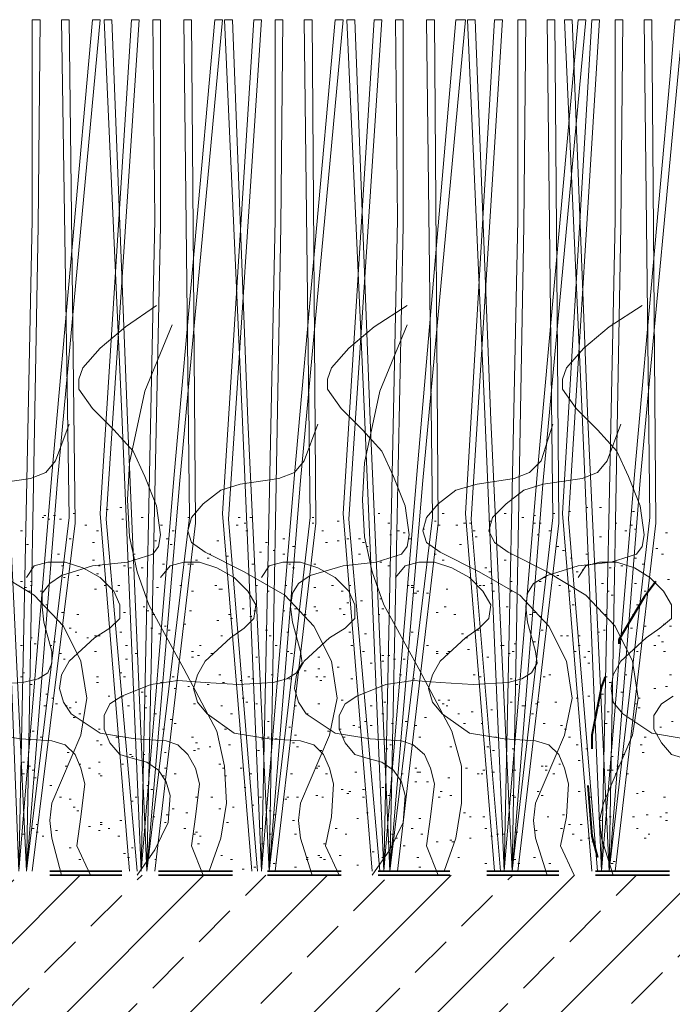
# Model space of a CAD drawing. Units: inches. Extents: x -486.8 to -467.2, y 773.4 to 784.9.
# Drawn here: x -471.4 to -470.9, y 779.7 to 780.5 of the extents above; entities that cross this region are included whole.
import ezdxf

# ---------------------------------------------------------------- set-up
doc = ezdxf.new("R2010")
doc.units = ezdxf.units.IN
doc.header["$LTSCALE"] = 0.5
doc.header["$MEASUREMENT"] = 0
doc.layers.add('ID-0detail', color=226, linetype='CONTINUOUS', lineweight=5)

msp = doc.modelspace()

# ---------------------------------------------------------------- hatches: boundary and pattern name
at = {"layer": 'ID-0detail', "lineweight": 18}
h = msp.add_hatch(dxfattribs=at)
h.set_pattern_fill('ANSI33', color=256, scale=0.3)
h.paths.add_polyline_path([(-472.36523, 779.78832), (-472.36523, 779.58152), (-470.49727, 779.58152), (-470.49727, 779.78832)])
h.paths.add_polyline_path([(-472.89822, 779.78832), (-472.89822, 779.58152), (-472.42691, 779.58152), (-472.42691, 779.78832)])
h.paths.add_polyline_path([(-472.89822, 779.58152), (-472.89822, 779.78832)], flags=17)

# ---------------------------------------------------------------- linework, layer by layer
for points in [[(-471.41263, 779.79166), (-471.43099, 780.17846), (-471.44266, 780.52194), (-471.44933, 780.52194), (-471.43431, 780.18348), (-471.41932, 779.79166), (-471.39097, 780.13179), (-471.35594, 780.52194), (-471.34929, 780.52194), (-471.38597, 780.12679)], [(-471.30926, 779.79166), (-471.32595, 780.17846), (-471.33928, 780.52194), (-471.34595, 780.52194), (-471.33093, 780.18348), (-471.31426, 779.79166), (-471.28593, 780.13179), (-471.2509, 780.52194), (-471.24425, 780.52194), (-471.28093, 780.12679)], [(-471.20422, 779.79166), (-471.22257, 780.17846), (-471.23591, 780.52194), (-471.24258, 780.52194), (-471.22756, 780.18348), (-471.2109, 779.79166), (-471.18256, 780.13179), (-471.14753, 780.52194), (-471.14087, 780.52194), (-471.17755, 780.12679)], [(-471.10084, 779.79166), (-471.11753, 780.17846), (-471.13087, 780.52194), (-471.13754, 780.52194), (-471.12252, 780.18348), (-471.10585, 779.79166), (-471.07751, 780.13179), (-471.04417, 780.52194), (-471.03583, 780.52194), (-471.07251, 780.12679)], [(-470.99582, 779.79166), (-471.01416, 780.17846), (-471.0275, 780.52194), (-471.03416, 780.52194), (-471.01914, 780.18348), (-471.00249, 779.79166), (-470.97414, 780.13179), (-470.93911, 780.52194), (-470.93246, 780.52194), (-470.96914, 780.12679)], [(-470.91245, 779.79166), (-470.93079, 780.17846), (-470.94413, 780.52194), (-470.9508, 780.52194), (-470.93578, 780.18348), (-470.91912, 779.79166), (-470.89077, 780.13179), (-470.85575, 780.52194), (-470.84909, 780.52194), (-470.88577, 780.12679)], [(-471.07917, 779.95672), (-471.08084, 779.95672)], [(-471.04082, 779.92671), (-471.04249, 779.92671)]]:
    msp.add_lwpolyline(points, close=True, dxfattribs=at)
for points in [[(-471.41932, 779.79166), (-471.40764, 780.35021), (-471.40764, 780.52194), (-471.40098, 780.52194), (-471.40264, 780.34519), (-471.41263, 779.79166), (-471.37595, 780.09509), (-471.38263, 780.52194), (-471.37595, 780.52194), (-471.37095, 780.09011), (-471.40764, 779.79166)], [(-471.32428, 779.79166), (-471.34929, 780.09843), (-471.32261, 780.52194), (-471.31594, 780.52194), (-471.34429, 780.09344), (-471.31761, 779.79166)], [(-471.31426, 779.79166), (-471.3026, 780.35021), (-471.30427, 780.52194), (-471.2976, 780.52194), (-471.2976, 780.34519), (-471.30926, 779.79166), (-471.27258, 780.09509), (-471.27759, 780.52194), (-471.27091, 780.52194), (-471.26758, 780.09011), (-471.3026, 779.79166)], [(-471.21924, 779.79166), (-471.24425, 780.09843), (-471.21757, 780.52194), (-471.2109, 780.52194), (-471.23925, 780.09344), (-471.21424, 779.79166)], [(-471.2109, 779.79166), (-471.19923, 780.35021), (-471.19923, 780.52194), (-471.19256, 780.52194), (-471.19423, 780.34519), (-471.20422, 779.79166), (-471.16922, 780.09509), (-471.17422, 780.52194), (-471.16754, 780.52194), (-471.1642, 780.09011), (-471.19923, 779.79166)], [(-471.11586, 779.79166), (-471.14087, 780.09843), (-471.1142, 780.52194), (-471.10753, 780.52194), (-471.13587, 780.09344), (-471.10919, 779.79166)], [(-471.10585, 779.79166), (-471.09419, 780.35021), (-471.09586, 780.52194), (-471.08919, 780.52194), (-471.08919, 780.34519), (-471.10084, 779.79166), (-471.06416, 780.09509), (-471.06918, 780.52194), (-471.0625, 780.52194), (-471.05916, 780.09011), (-471.09419, 779.79166)], [(-471.01082, 779.79166), (-471.03583, 780.09843), (-471.01082, 780.52194), (-471.00415, 780.52194), (-471.03083, 780.09344), (-471.00582, 779.79166)], [(-471.00249, 779.79166), (-470.99081, 780.35021), (-470.99081, 780.52194), (-470.98414, 780.52194), (-470.98581, 780.34519), (-470.99582, 779.79166), (-470.9608, 780.09509), (-470.9658, 780.52194), (-470.95912, 780.52194), (-470.95579, 780.09011), (-470.99081, 779.79166)], [(-470.92746, 779.79166), (-470.95247, 780.09843), (-470.92746, 780.52194), (-470.92079, 780.52194), (-470.94746, 780.09344), (-470.92245, 779.79166)], [(-470.91912, 779.79166), (-470.90745, 780.35021), (-470.90745, 780.52194), (-470.90078, 780.52194), (-470.90245, 780.34519), (-470.91245, 779.79166), (-470.87744, 780.09509), (-470.88244, 780.52194), (-470.87575, 780.52194), (-470.87242, 780.09011), (-470.90745, 779.79166)], [(-471.44433, 779.9517), (-471.41597, 779.95337), (-471.40264, 779.95672), (-471.39429, 779.96172), (-471.39097, 779.97005), (-471.39097, 779.98006), (-471.39763, 780.00507), (-471.39931, 780.01841), (-471.39931, 780.03008), (-471.39263, 780.03842), (-471.38263, 780.04509), (-471.35594, 780.05341), (-471.32595, 780.05675), (-471.30427, 780.06343), (-471.29927, 780.0701), (-471.2976, 780.0801), (-471.30094, 780.10511), (-471.31093, 780.13012), (-471.32094, 780.1518), (-471.33762, 780.17014), (-471.35594, 780.18848), (-471.36763, 780.20515), (-471.36763, 780.21349), (-471.36429, 780.22348), (-471.34929, 780.24015), (-471.32761, 780.25851), (-471.30094, 780.27685)], [(-471.31761, 779.78832), (-471.3026, 779.81), (-471.29092, 779.83334), (-471.28925, 779.85668), (-471.29259, 779.86834), (-471.29927, 779.87836), (-471.30926, 779.88503), (-471.32094, 779.88835), (-471.3326, 779.8917), (-471.34095, 779.9017), (-471.34595, 779.91337), (-471.34595, 779.92504), (-471.34095, 779.93505), (-471.33093, 779.94171), (-471.30594, 779.9517), (-471.2826, 779.95505), (-471.25925, 779.95337), (-471.23089, 779.9517), (-471.2009, 779.95337), (-471.18921, 779.95672), (-471.18089, 779.96172), (-471.17589, 779.97005), (-471.17755, 779.98006), (-471.18421, 780.00507), (-471.18588, 780.01841), (-471.18421, 780.03008), (-471.17922, 780.03842), (-471.16922, 780.04509), (-471.14087, 780.05341), (-471.11253, 780.05675), (-471.09085, 780.06343), (-471.08585, 780.0701), (-471.08417, 780.0801), (-471.08752, 780.10511), (-471.09752, 780.13012), (-471.10753, 780.1518), (-471.12419, 780.17014), (-471.14253, 780.18848), (-471.15421, 780.20515), (-471.15421, 780.21349), (-471.15088, 780.22348), (-471.13587, 780.24015), (-471.1142, 780.25851), (-471.08585, 780.27685)], [(-471.11586, 779.78832), (-471.10084, 779.81), (-471.08919, 779.83334), (-471.08752, 779.85668), (-471.09085, 779.86834), (-471.09752, 779.87836), (-471.10753, 779.88503), (-471.1192, 779.88835), (-471.13087, 779.8917), (-471.13921, 779.9017), (-471.14419, 779.91337), (-471.14419, 779.92504), (-471.13921, 779.93505), (-471.1292, 779.94171), (-471.10418, 779.9517), (-471.08084, 779.95505), (-471.05751, 779.95337), (-471.02916, 779.9517), (-470.99914, 779.95337), (-470.98748, 779.95672), (-470.97913, 779.96172), (-470.97414, 779.97005), (-470.97579, 779.98006), (-470.98248, 780.00507), (-470.98414, 780.01841), (-470.98248, 780.03008), (-470.97746, 780.03842), (-470.9658, 780.04509), (-470.93911, 780.05341), (-470.91078, 780.05675), (-470.88911, 780.06343), (-470.88411, 780.0701), (-470.88244, 780.0801), (-470.88577, 780.10511), (-470.89576, 780.13012), (-470.90578, 780.1518), (-470.92245, 780.17014), (-470.94079, 780.18848), (-470.95247, 780.20515), (-470.95247, 780.21349), (-470.94913, 780.22348), (-470.93411, 780.24015), (-470.91245, 780.25851), (-470.88411, 780.27685)], [(-471.25592, 779.79166), (-471.2459, 779.82), (-471.24091, 779.85001), (-471.24258, 779.88169), (-471.24924, 779.91169), (-471.27759, 779.96506), (-471.30761, 780.02008), (-471.31761, 780.04842), (-471.32428, 780.07842), (-471.32595, 780.11011), (-471.32428, 780.14179), (-471.31093, 780.20347), (-471.28758, 780.26017)], [(-471.05417, 779.79166), (-471.04417, 779.82), (-471.03915, 779.85001), (-471.03915, 779.88169), (-471.0475, 779.91169), (-471.07585, 779.96506), (-471.10585, 780.02008), (-471.11586, 780.04842), (-471.12252, 780.07842), (-471.12419, 780.11011), (-471.12252, 780.14179), (-471.10919, 780.20347), (-471.08585, 780.26017)], [(-471.38263, 779.78832), (-471.39097, 779.82), (-471.39263, 779.83501), (-471.39097, 779.85001), (-471.36596, 779.90835), (-471.36096, 779.94005), (-471.36596, 779.97171), (-471.38097, 780.00174), (-471.40598, 780.02842), (-471.43931, 780.04842), (-471.47267, 780.0651), (-471.48434, 780.07342), (-471.48934, 780.08344), (-471.48434, 780.09509), (-471.47434, 780.10678), (-471.45932, 780.11844), (-471.44266, 780.12345), (-471.40931, 780.12845), (-471.39596, 780.13346), (-471.38764, 780.14346), (-471.37595, 780.17514)], [(-471.16754, 779.78832), (-471.17755, 779.82), (-471.17922, 779.83501), (-471.17755, 779.85001), (-471.15254, 779.90835), (-471.14586, 779.94005), (-471.15088, 779.97171), (-471.16587, 780.00174), (-471.19089, 780.02842), (-471.22589, 780.04842), (-471.25925, 780.0651), (-471.27091, 780.07342), (-471.27426, 780.08344), (-471.27091, 780.09509), (-471.26092, 780.10678), (-471.2459, 780.11844), (-471.22923, 780.12345), (-471.19589, 780.12845), (-471.18256, 780.13346), (-471.17422, 780.14346), (-471.16253, 780.17514)], [(-470.9658, 779.78832), (-470.97579, 779.82), (-470.97746, 779.83501), (-470.97579, 779.85001), (-470.9508, 779.90835), (-470.94413, 779.94005), (-470.94913, 779.97171), (-470.96414, 780.00174), (-470.98915, 780.02842), (-471.02416, 780.04842), (-471.05751, 780.0651), (-471.06918, 780.07342), (-471.07251, 780.08344), (-471.06918, 780.09509), (-471.05916, 780.10678), (-471.04417, 780.11844), (-471.02583, 780.12345), (-470.99415, 780.12845), (-470.9808, 780.13346), (-470.97081, 780.14346), (-470.9608, 780.17514)], [(-470.90912, 779.78832), (-470.91912, 779.82), (-470.92079, 779.83501), (-470.91744, 779.85001), (-470.89243, 779.90835), (-470.88744, 779.94005), (-470.89243, 779.97171), (-470.90745, 780.00174), (-470.93246, 780.02842), (-470.9658, 780.04842), (-470.99914, 780.0651), (-471.01082, 780.07342), (-471.01582, 780.08344), (-471.01249, 780.09509), (-471.0008, 780.10678), (-470.98581, 780.11844), (-470.96914, 780.12345), (-470.93578, 780.12845), (-470.92245, 780.13346), (-470.9141, 780.14346), (-470.90245, 780.17514)], [(-471.37262, 780.09843), (-471.37095, 780.09843)], [(-471.34429, 780.10178), (-471.34262, 780.10178)], [(-471.3326, 780.10345), (-471.33093, 780.10345)], [(-471.11086, 780.09843), (-471.10919, 780.09843)], [(-471.05584, 780.09843), (-471.05417, 780.09843)], [(-471.00249, 780.09843), (-471.0008, 780.09843)], [(-470.9608, 780.09843), (-470.95912, 780.09843)], [(-470.94746, 780.10011), (-470.9458, 780.10011)], [(-470.93246, 780.10345), (-470.93079, 780.10345)], [(-470.92079, 780.10345), (-470.91912, 780.10345)], [(-470.89243, 780.10011), (-470.89077, 780.10011)], [(-471.39931, 780.09509), (-471.39763, 780.09509)], [(-471.39763, 780.09676), (-471.39596, 780.09676)], [(-471.39429, 780.09344), (-471.39263, 780.09344)], [(-471.3893, 780.09676), (-471.38764, 780.09676)], [(-471.3843, 780.09344), (-471.38263, 780.09344)], [(-471.33093, 780.09344), (-471.32927, 780.09344)], [(-471.31426, 780.09509), (-471.31259, 780.09509)], [(-471.27426, 780.09509), (-471.27258, 780.09509)], [(-471.23089, 780.09509), (-471.22923, 780.09509)], [(-471.22589, 780.09011), (-471.22424, 780.09011)], [(-471.2209, 780.09509), (-471.21924, 780.09509)], [(-471.16754, 780.09509), (-471.16587, 780.09509)], [(-471.16754, 780.09011), (-471.16587, 780.09011)], [(-471.14586, 780.09177), (-471.14419, 780.09177)], [(-471.10251, 780.09011), (-471.10084, 780.09011)], [(-471.0625, 780.09177), (-471.06083, 780.09177)], [(-471.0375, 780.09011), (-471.03583, 780.09011)], [(-471.0325, 780.09011), (-471.03083, 780.09011)], [(-471.01582, 780.09177), (-471.01416, 780.09177)], [(-470.98748, 780.09509), (-470.98581, 780.09509)], [(-470.97746, 780.09676), (-470.97579, 780.09676)], [(-470.97746, 780.09011), (-470.97579, 780.09011)], [(-470.97247, 780.09011), (-470.97081, 780.09011)], [(-470.90745, 780.09011), (-470.90578, 780.09011)], [(-471.41763, 780.08344), (-471.41597, 780.08344)], [(-471.36263, 780.08844), (-471.36096, 780.08844)], [(-471.35261, 780.08344), (-471.35094, 780.08344)], [(-471.2976, 780.08844), (-471.29593, 780.08844)], [(-471.28758, 780.08344), (-471.28593, 780.08344)], [(-471.23258, 780.08844), (-471.23089, 780.08844)], [(-471.22424, 780.08344), (-471.22257, 780.08344)], [(-471.15921, 780.08344), (-471.15755, 780.08344)], [(-471.09419, 780.08344), (-471.09252, 780.08344)], [(-471.08919, 780.08177), (-471.08752, 780.08177)], [(-471.07251, 780.0851), (-471.07085, 780.0851)], [(-471.05916, 780.08844), (-471.05751, 780.08844)], [(-471.04417, 780.08844), (-471.04249, 780.08844)], [(-471.02916, 780.08344), (-471.0275, 780.08344)], [(-470.96414, 780.08344), (-470.96247, 780.08344)], [(-470.89911, 780.08344), (-470.89743, 780.08344)], [(-470.8941, 780.08844), (-470.89243, 780.08844)], [(-470.89077, 780.0851), (-470.88911, 780.0851)], [(-470.8641, 780.08177), (-470.86243, 780.08177)], [(-471.37595, 780.07675), (-471.37428, 780.07675)], [(-471.35594, 780.07342), (-471.35428, 780.07342)], [(-471.3026, 780.07509), (-471.30094, 780.07509)], [(-471.29259, 780.07675), (-471.29092, 780.07675)], [(-471.24924, 780.07509), (-471.24757, 780.07509)], [(-471.20755, 780.07342), (-471.20588, 780.07342)], [(-471.19256, 780.07675), (-471.19089, 780.07675)], [(-471.15588, 780.07342), (-471.15421, 780.07342)], [(-471.14586, 780.07509), (-471.14419, 780.07509)], [(-471.13754, 780.07675), (-471.13587, 780.07675)], [(-471.12753, 780.07675), (-471.12585, 780.07675)], [(-471.12419, 780.07342), (-471.12252, 780.07342)], [(-471.10084, 780.0801), (-471.09919, 780.0801)], [(-471.08417, 780.07675), (-471.0825, 780.07675)], [(-471.0275, 780.07842), (-471.02583, 780.07842)], [(-470.97414, 780.0801), (-470.97247, 780.0801)], [(-470.92079, 780.07842), (-470.91912, 780.07842)], [(-471.41263, 780.07177), (-471.41098, 780.07177)], [(-471.28925, 780.07177), (-471.28758, 780.07177)], [(-471.21257, 780.0651), (-471.2109, 780.0651)], [(-471.2009, 780.06676), (-471.19923, 780.06676)], [(-471.18421, 780.0701), (-471.18256, 780.0701)], [(-471.12085, 780.0701), (-471.1192, 780.0701)], [(-471.04082, 780.07177), (-471.03915, 780.07177)], [(-470.95745, 780.0701), (-470.95579, 780.0701)], [(-470.95247, 780.06676), (-470.9508, 780.06676)], [(-470.87242, 780.06843), (-470.87077, 780.06843)], [(-471.26092, 779.78832), (-471.27091, 779.81333), (-471.26758, 779.83834), (-471.26426, 779.86667), (-471.26758, 779.88002), (-471.27426, 779.8917), (-471.2826, 779.90003), (-471.29259, 779.90337), (-471.31928, 779.90503), (-471.34929, 779.91002), (-471.37428, 779.92671), (-471.38097, 779.93671), (-471.3843, 779.94837), (-471.38263, 779.96006), (-471.37595, 779.97171), (-471.35428, 779.99172), (-471.34095, 780.00007), (-471.3326, 780.00841), (-471.3326, 780.02008), (-471.33762, 780.03174), (-471.34929, 780.04342), (-471.36429, 780.05176), (-471.3793, 780.05675), (-471.39429, 780.05675), (-471.40598, 780.05341), (-471.41263, 780.04342)], [(-471.38597, 780.06343), (-471.3843, 780.06343)], [(-471.35594, 780.05843), (-471.35428, 780.05843)], [(-471.32094, 780.06343), (-471.31928, 780.06343)], [(-471.14419, 779.78832), (-471.15588, 779.81333), (-471.15088, 779.83834), (-471.14921, 779.86667), (-471.15254, 779.88002), (-471.15755, 779.8917), (-471.16587, 779.90003), (-471.17755, 779.90337), (-471.20422, 779.90503), (-471.23424, 779.91002), (-471.25759, 779.92671), (-471.26592, 779.93671), (-471.26924, 779.94837), (-471.26592, 779.96006), (-471.25925, 779.97171), (-471.23758, 779.99172), (-471.22589, 780.00007), (-471.21757, 780.00841), (-471.2159, 780.02008), (-471.22257, 780.03174), (-471.23424, 780.04342), (-471.24924, 780.05176), (-471.26426, 780.05675), (-471.27759, 780.05675), (-471.28925, 780.05341), (-471.2976, 780.04342)], [(-471.26758, 780.05843), (-471.26592, 780.05843)], [(-471.25759, 780.06009), (-471.25592, 780.06009)], [(-471.25592, 780.06343), (-471.25425, 780.06343)], [(-471.24091, 780.06176), (-471.23925, 780.06176)], [(-471.05916, 779.78832), (-471.06918, 779.81333), (-471.06584, 779.83834), (-471.0625, 779.86667), (-471.06584, 779.88002), (-471.07085, 779.8917), (-471.08084, 779.90003), (-471.09085, 779.90337), (-471.11753, 779.90503), (-471.14753, 779.91002), (-471.17255, 779.92671), (-471.17922, 779.93671), (-471.18256, 779.94837), (-471.18089, 779.96006), (-471.17422, 779.97171), (-471.15254, 779.99172), (-471.13921, 780.00007), (-471.13087, 780.00841), (-471.13087, 780.02008), (-471.13587, 780.03174), (-471.14753, 780.04342), (-471.16253, 780.05176), (-471.17755, 780.05675), (-471.19256, 780.05675), (-471.20422, 780.05341), (-471.2109, 780.04342)], [(-471.19256, 780.06343), (-471.19089, 780.06343)], [(-471.12753, 780.06343), (-471.12585, 780.06343)], [(-471.10919, 780.05675), (-471.10753, 780.05675)], [(-470.94246, 779.78832), (-470.95413, 779.81333), (-470.94913, 779.83834), (-470.94746, 779.86667), (-470.9508, 779.88002), (-470.95579, 779.8917), (-470.96414, 779.90003), (-470.97579, 779.90337), (-471.00249, 779.90503), (-471.0325, 779.91002), (-471.05584, 779.92671), (-471.06416, 779.93671), (-471.06751, 779.94837), (-471.06416, 779.96006), (-471.05751, 779.97171), (-471.03583, 779.99172), (-471.02416, 780.00007), (-471.01582, 780.00841), (-471.01416, 780.02008), (-471.02081, 780.03174), (-471.0325, 780.04342), (-471.0475, 780.05176), (-471.0625, 780.05675), (-471.07585, 780.05675), (-471.08752, 780.05341), (-471.09586, 780.04342)], [(-471.0625, 780.06343), (-471.06083, 780.06343)], [(-471.05584, 780.05843), (-471.05417, 780.05843)], [(-471.00249, 780.05843), (-471.0008, 780.05843)], [(-470.99747, 780.06343), (-470.99582, 780.06343)], [(-470.9458, 780.06009), (-470.94413, 780.06009)], [(-470.84742, 779.90503), (-470.87575, 779.91002), (-470.90078, 779.92671), (-470.90912, 779.93671), (-470.91078, 779.94837), (-470.90912, 779.96006), (-470.90245, 779.97171), (-470.88077, 779.99172), (-470.8691, 780.00007), (-470.8591, 780.00841), (-470.8591, 780.02008), (-470.86576, 780.03174), (-470.87744, 780.04342), (-470.89077, 780.05176), (-470.90578, 780.05675), (-470.92079, 780.05675), (-470.93246, 780.05341), (-470.93911, 780.04342)], [(-470.93246, 780.06343), (-470.93079, 780.06343)], [(-470.89077, 780.06009), (-470.88911, 780.06009)], [(-470.86743, 780.06343), (-470.86576, 780.06343)], [(-471.38263, 780.05341), (-471.38097, 780.05341)], [(-471.35094, 780.05341), (-471.34929, 780.05341)], [(-471.32927, 780.05341), (-471.32761, 780.05341)], [(-471.32428, 780.05176), (-471.32261, 780.05176)], [(-471.31426, 780.05176), (-471.31259, 780.05176)], [(-471.29593, 780.05508), (-471.29427, 780.05508)], [(-471.27426, 780.05508), (-471.27258, 780.05508)], [(-471.27091, 780.05508), (-471.26924, 780.05508)], [(-471.21924, 780.05508), (-471.21757, 780.05508)], [(-471.18754, 780.05508), (-471.18588, 780.05508)], [(-471.18421, 780.05176), (-471.18256, 780.05176)], [(-471.16587, 780.05508), (-471.1642, 780.05508)], [(-471.10251, 780.05341), (-471.10084, 780.05341)], [(-471.01914, 780.05176), (-471.01748, 780.05176)], [(-471.01582, 780.04842), (-471.01416, 780.04842)], [(-470.94079, 780.04842), (-470.93911, 780.04842)], [(-470.93578, 780.05009), (-470.93411, 780.05009)], [(-470.91245, 780.05176), (-470.91078, 780.05176)], [(-470.90245, 780.05341), (-470.90078, 780.05341)], [(-470.88411, 780.05508), (-470.88244, 780.05508)], [(-471.41763, 780.04009), (-471.41597, 780.04009)], [(-471.40931, 780.04009), (-471.40764, 780.04009)], [(-471.38097, 780.04342), (-471.3793, 780.04342)], [(-471.3693, 780.04509), (-471.36763, 780.04509)], [(-471.35261, 780.04676), (-471.35094, 780.04676)], [(-470.99747, 780.04009), (-470.99582, 780.04009)], [(-470.97247, 780.04009), (-470.97081, 780.04009)], [(-470.96914, 780.04342), (-470.96747, 780.04342)], [(-470.95745, 780.04509), (-470.95579, 780.04509)], [(-470.86243, 780.04175), (-470.86076, 780.04175)], [(-471.4143, 780.03507), (-471.41263, 780.03507)], [(-471.41098, 780.03174), (-471.40931, 780.03174)], [(-471.40931, 780.03674), (-471.40764, 780.03674)], [(-471.40098, 780.03174), (-471.39931, 780.03174)], [(-471.35428, 780.0334), (-471.35261, 780.0334)], [(-471.34595, 780.03674), (-471.34429, 780.03674)], [(-471.33595, 780.03174), (-471.33427, 780.03174)], [(-471.33427, 780.03674), (-471.3326, 780.03674)], [(-471.30094, 780.03507), (-471.29927, 780.03507)], [(-471.28093, 780.03674), (-471.27926, 780.03674)], [(-471.27091, 780.03174), (-471.26924, 780.03174)], [(-471.2509, 780.03674), (-471.24924, 780.03674)], [(-471.24757, 780.0334), (-471.2459, 780.0334), (-471.24425, 780.0334)], [(-471.2159, 780.03674), (-471.21424, 780.03674)], [(-471.20588, 780.03174), (-471.20422, 780.03174)], [(-471.19089, 780.03674), (-471.18921, 780.03674)], [(-471.16587, 780.03507), (-471.1642, 780.03507)], [(-471.15088, 780.03674), (-471.14921, 780.03674)], [(-471.14253, 780.03174), (-471.14087, 780.03174)], [(-471.13587, 780.03674), (-471.1342, 780.03674)], [(-471.08585, 780.03674), (-471.08417, 780.03674)], [(-471.0825, 780.03674), (-471.08084, 780.03674)], [(-471.0825, 780.03507), (-471.08084, 780.03507)], [(-471.07751, 780.03174), (-471.07585, 780.03174)], [(-471.0525, 780.0334), (-471.05084, 780.0334)], [(-471.0275, 780.03842), (-471.02583, 780.03842)], [(-471.02416, 780.03674), (-471.02248, 780.03674)], [(-471.02081, 780.03674), (-471.01914, 780.03674)], [(-471.01416, 780.03842), (-471.01249, 780.03842)], [(-471.01249, 780.03174), (-471.01082, 780.03174)], [(-470.99747, 780.03174), (-470.99582, 780.03174)], [(-470.95579, 780.03674), (-470.95413, 780.03674)], [(-470.94746, 780.03174), (-470.9458, 780.03174)], [(-470.91912, 780.03842), (-470.91744, 780.03842)], [(-470.9141, 780.03174), (-470.91245, 780.03174)], [(-470.89077, 780.03842), (-470.88911, 780.03842)], [(-470.88244, 780.03174), (-470.88077, 780.03174)], [(-471.13754, 780.02175), (-471.13587, 780.02175)], [(-471.12585, 780.02341), (-471.12419, 780.02341)], [(-471.10919, 780.02508), (-471.10753, 780.02508)], [(-471.08084, 780.03008), (-471.07917, 780.03008), (-471.07751, 780.03008)], [(-471.06918, 780.03008), (-471.06751, 780.03008)], [(-470.91078, 780.02842), (-470.90912, 780.02842)], [(-471.39596, 780.02008), (-471.39429, 780.02008)], [(-471.38263, 780.0134), (-471.38097, 780.0134)], [(-471.32927, 780.0134), (-471.32761, 780.0134)], [(-471.31259, 780.01841), (-471.31093, 780.01841)], [(-471.30926, 780.01506), (-471.30761, 780.01506)], [(-471.27258, 780.01506), (-471.27091, 780.01506)], [(-471.22756, 780.01674), (-471.22589, 780.01674)], [(-471.21757, 780.01506), (-471.2159, 780.01506)], [(-471.19256, 780.01506), (-471.19089, 780.01506)], [(-471.18256, 780.01674), (-471.18089, 780.01674)], [(-471.16587, 780.01841), (-471.1642, 780.01841)], [(-471.1642, 780.01506), (-471.16253, 780.01506)], [(-471.14419, 780.01674), (-471.14253, 780.01674)], [(-471.10753, 780.01674), (-471.10585, 780.01674)], [(-471.06083, 780.0134), (-471.05916, 780.0134)], [(-471.05417, 780.01841), (-471.0525, 780.01841)], [(-471.0008, 780.01841), (-470.99914, 780.01841)], [(-470.97746, 780.0134), (-470.97579, 780.0134)], [(-470.94413, 780.02008), (-470.94246, 780.02008)], [(-470.88911, 780.02008), (-470.88744, 780.02008)], [(-471.3693, 780.01173), (-471.36763, 780.01173)], [(-471.30427, 780.01173), (-471.3026, 780.01173)], [(-471.24924, 780.00674), (-471.24757, 780.00674)], [(-471.23925, 780.01173), (-471.23758, 780.01173)], [(-471.23758, 780.00841), (-471.23591, 780.00841)], [(-471.2209, 780.01007), (-471.21924, 780.01007)], [(-471.17422, 780.01173), (-471.17255, 780.01173)], [(-471.14087, 780.01173), (-471.13921, 780.01173)], [(-471.11086, 780.01173), (-471.10919, 780.01173)], [(-471.04584, 780.01173), (-471.04417, 780.01173)], [(-470.9808, 780.01173), (-470.97913, 780.01173)], [(-470.97247, 780.01007), (-470.97081, 780.01007)], [(-470.91577, 780.01173), (-470.9141, 780.01173)], [(-470.89243, 780.01173), (-470.89077, 780.01173)], [(-471.37595, 780.00007), (-471.37428, 780.00007)], [(-471.37095, 779.99674), (-471.3693, 779.99674)], [(-471.3326, 779.99674), (-471.33093, 779.99674)], [(-471.30594, 780.00007), (-471.30427, 780.00007)], [(-471.29427, 780.00174), (-471.29259, 780.00174)], [(-471.29092, 779.9984), (-471.28925, 779.9984)], [(-471.27759, 780.00341), (-471.27593, 780.00341)], [(-471.20755, 779.9984), (-471.20588, 779.9984)], [(-471.18921, 779.99674), (-471.18754, 779.99674)], [(-471.13587, 779.99674), (-471.1342, 779.99674)], [(-471.0825, 779.99674), (-471.08084, 779.99674)], [(-471.02583, 779.9984), (-471.02416, 779.9984)], [(-470.97081, 779.9984), (-470.96914, 779.9984)], [(-470.92245, 779.99674), (-470.92079, 779.99674)], [(-470.91744, 779.9984), (-470.91577, 779.9984)], [(-470.8941, 780.00007), (-470.89243, 780.00007)], [(-470.88244, 780.00174), (-470.88077, 780.00174)], [(-470.86576, 780.00341), (-470.8641, 780.00341)], [(-470.86076, 780.00174), (-470.8591, 780.00174)], [(-471.40931, 779.99172), (-471.40764, 779.99172)], [(-471.3893, 779.9884), (-471.38764, 779.9884)], [(-471.36096, 779.99172), (-471.35929, 779.99172)], [(-471.35428, 779.99339), (-471.35261, 779.99339)], [(-471.35094, 779.99339), (-471.34929, 779.99339)], [(-471.29927, 779.99506), (-471.2976, 779.99506)], [(-471.2459, 779.99339), (-471.24425, 779.99339)], [(-471.20422, 779.99339), (-471.20256, 779.99339)], [(-471.12252, 779.99506), (-471.12085, 779.99506)], [(-471.03915, 779.99506), (-471.0375, 779.99506)], [(-471.03583, 779.99172), (-471.03416, 779.99172)], [(-470.97746, 779.9884), (-470.97579, 779.9884)], [(-470.95413, 779.99339), (-470.95247, 779.99339)], [(-470.94913, 779.99339), (-470.94746, 779.99339)], [(-470.93911, 779.99339), (-470.93745, 779.99339)], [(-470.87077, 779.99339), (-470.8691, 779.99339)], [(-470.86743, 779.9884), (-470.86576, 779.9884)], [(-471.41763, 779.98507), (-471.41597, 779.98507)], [(-471.40598, 779.98673), (-471.40431, 779.98673)], [(-471.39263, 779.98507), (-471.39097, 779.98507)], [(-471.35428, 779.98006), (-471.35261, 779.98006)], [(-471.32761, 779.98507), (-471.32595, 779.98507)], [(-471.27091, 779.98006), (-471.26924, 779.98006)], [(-471.26426, 779.98507), (-471.26259, 779.98507)], [(-471.19923, 779.98507), (-471.19756, 779.98507)], [(-471.18921, 779.98006), (-471.18754, 779.98006)], [(-471.1342, 779.98507), (-471.13254, 779.98507)], [(-471.12419, 779.98006), (-471.12252, 779.98006)], [(-471.06918, 779.98507), (-471.06751, 779.98507)], [(-471.06083, 779.98006), (-471.05916, 779.98006)], [(-471.05084, 779.98006), (-471.04917, 779.98006)], [(-471.03416, 779.98173), (-471.0325, 779.98173)], [(-471.00582, 779.98507), (-471.00415, 779.98507), (-471.00249, 779.98507)], [(-470.99582, 779.98006), (-470.99415, 779.98006)], [(-470.99415, 779.98673), (-470.99248, 779.98673)], [(-470.94246, 779.98006), (-470.94079, 779.98006)], [(-470.93911, 779.98507), (-470.93745, 779.98507)], [(-470.93079, 779.98006), (-470.92912, 779.98006)], [(-470.88911, 779.98006), (-470.88744, 779.98006)], [(-470.87409, 779.98507), (-470.87242, 779.98507)], [(-470.86576, 779.98006), (-470.8641, 779.98006)], [(-471.3843, 779.9784), (-471.38263, 779.9784)], [(-471.38097, 779.97338), (-471.3793, 779.97338)], [(-471.32761, 779.97338), (-471.32595, 779.97338)], [(-471.31928, 779.9784), (-471.31761, 779.9784)], [(-471.27091, 779.97506), (-471.26924, 779.97506)], [(-471.26592, 779.97673), (-471.26426, 779.97673)], [(-471.25425, 779.9784), (-471.25258, 779.9784)], [(-471.2159, 779.97506), (-471.21424, 779.97506)], [(-471.18588, 779.9784), (-471.18421, 779.9784)], [(-471.16253, 779.97506), (-471.16088, 779.97506)], [(-471.10753, 779.97673), (-471.10585, 779.97673)], [(-471.10753, 779.97171), (-471.10585, 779.97171)], [(-471.10251, 779.97673), (-471.10084, 779.97673)], [(-471.09752, 779.97338), (-471.09586, 779.97338)], [(-471.08919, 779.97338), (-471.08752, 779.97338)], [(-471.06083, 779.9784), (-471.05916, 779.9784)], [(-471.0525, 779.9784), (-471.05084, 779.9784)], [(-471.01748, 779.97506), (-471.01582, 779.97506)], [(-470.99914, 779.9784), (-470.99747, 779.9784)], [(-470.93411, 779.97506), (-470.93246, 779.97506)], [(-471.17422, 779.96339), (-471.17255, 779.96339)], [(-471.16253, 779.96506), (-471.16088, 779.96506)], [(-471.14586, 779.96672), (-471.14419, 779.96672)], [(-471.11753, 779.97005), (-471.11586, 779.97005)], [(-470.93079, 779.97005), (-470.92912, 779.97005)], [(-471.41763, 779.95839), (-471.41597, 779.95839)], [(-471.41597, 779.96172), (-471.4143, 779.96172)], [(-471.35261, 779.95839), (-471.35094, 779.95839)], [(-471.3326, 779.96172), (-471.33093, 779.96172)], [(-471.32927, 779.95839), (-471.32761, 779.95839)], [(-471.28758, 779.95839), (-471.28593, 779.95839)], [(-471.24757, 779.96006), (-471.2459, 779.96006)], [(-471.22923, 779.95505), (-471.22756, 779.95505)], [(-471.22257, 779.95839), (-471.2209, 779.95839)], [(-471.21924, 779.95672), (-471.21757, 779.95672)], [(-471.20256, 779.96006), (-471.2009, 779.96006)], [(-471.18754, 779.95672), (-471.18588, 779.95672)], [(-471.1642, 779.95839), (-471.16253, 779.95839)], [(-471.16088, 779.95505), (-471.15921, 779.95505)], [(-471.15755, 779.95839), (-471.15588, 779.95839)], [(-471.1342, 779.95672), (-471.13254, 779.95672)], [(-471.09252, 779.96006), (-471.09085, 779.96006)], [(-471.02916, 779.96006), (-471.0275, 779.96006)], [(-471.02416, 779.95839), (-471.02248, 779.95839)], [(-470.99747, 779.95672), (-470.99582, 779.95672)], [(-470.96914, 779.95839), (-470.96747, 779.95839)], [(-470.96414, 779.96006), (-470.96247, 779.96006)], [(-470.91577, 779.95839), (-470.9141, 779.95839)], [(-470.89911, 779.96006), (-470.89743, 779.96006)], [(-470.86076, 779.96006), (-470.8591, 779.96006)], [(-471.40931, 779.9517), (-471.40764, 779.9517)], [(-471.35261, 779.95337), (-471.35094, 779.95337)], [(-471.2976, 779.95337), (-471.29593, 779.95337)], [(-471.28593, 779.94837), (-471.28426, 779.94837)], [(-471.27426, 779.95004), (-471.27258, 779.95004)], [(-471.25759, 779.9517), (-471.25592, 779.9517)], [(-471.24425, 779.95337), (-471.24258, 779.95337)], [(-470.99248, 779.9517), (-470.99081, 779.9517)], [(-470.91245, 779.95337), (-470.91078, 779.95337)], [(-470.87409, 779.94837), (-470.87242, 779.94837)], [(-470.8641, 779.95004), (-470.86243, 779.95004)], [(-471.39596, 779.94338), (-471.39429, 779.94338)], [(-471.39097, 779.94005), (-471.3893, 779.94005)], [(-471.34262, 779.94171), (-471.34095, 779.94171)], [(-471.33093, 779.94171), (-471.32927, 779.94171)], [(-471.31426, 779.94505), (-471.31259, 779.94505)], [(-471.31093, 779.94171), (-471.30926, 779.94171)], [(-471.22756, 779.94005), (-471.22589, 779.94005)], [(-471.14253, 779.93838), (-471.14087, 779.93838)], [(-471.05916, 779.93838), (-471.05751, 779.93838)], [(-471.05084, 779.93838), (-471.04917, 779.93838)], [(-470.94079, 779.94005), (-470.93911, 779.94005)], [(-470.93079, 779.94171), (-470.92912, 779.94171)], [(-470.91912, 779.94338), (-470.91744, 779.94338)], [(-470.90245, 779.94505), (-470.90078, 779.94505)], [(-470.88744, 779.94005), (-470.88577, 779.94005)], [(-470.84742, 779.88835), (-470.8591, 779.8917), (-470.86743, 779.9017), (-470.87409, 779.91337), (-470.87409, 779.92504), (-470.86743, 779.93505), (-470.85743, 779.94171)], [(-471.39763, 779.93338), (-471.39596, 779.93338)], [(-471.38764, 779.93505), (-471.38597, 779.93505)], [(-471.3793, 779.93338), (-471.37763, 779.93338)], [(-471.37595, 779.9317), (-471.37428, 779.9317)], [(-471.37095, 779.93671), (-471.3693, 779.93671)], [(-471.32595, 779.93338), (-471.32428, 779.93338)], [(-471.31093, 779.9317), (-471.30926, 779.9317)], [(-471.26924, 779.93505), (-471.26758, 779.93505)], [(-471.2459, 779.93338), (-471.24425, 779.93338)], [(-471.22424, 779.93671), (-471.22257, 779.93671)], [(-471.2159, 779.93505), (-471.21424, 779.93505)], [(-471.18256, 779.93338), (-471.18089, 779.93338)], [(-471.16253, 779.93505), (-471.16088, 779.93505)], [(-471.11753, 779.93338), (-471.11586, 779.93338)], [(-471.10585, 779.93671), (-471.10418, 779.93671)], [(-471.05584, 779.93505), (-471.05417, 779.93505)], [(-471.0525, 779.93338), (-471.05084, 779.93338)], [(-471.01416, 779.93003), (-471.01249, 779.93003)], [(-470.99747, 779.93671), (-470.99582, 779.93671)], [(-470.98748, 779.93338), (-470.98581, 779.93338), (-470.98414, 779.93338)], [(-470.97579, 779.93505), (-470.97414, 779.93505)], [(-470.97414, 779.93671), (-470.97247, 779.93671)], [(-470.95912, 779.93671), (-470.95745, 779.93671)], [(-470.92245, 779.93338), (-470.92079, 779.93338)], [(-470.89077, 779.93505), (-470.88911, 779.93505)], [(-470.88744, 779.9317), (-470.88577, 779.9317)], [(-471.37262, 779.92337), (-471.37095, 779.92337)], [(-471.36763, 779.92671), (-471.36596, 779.92671)], [(-471.3026, 779.92671), (-471.30094, 779.92671)], [(-471.28925, 779.92171), (-471.28758, 779.92171)], [(-471.23758, 779.92671), (-471.23591, 779.92671)], [(-471.17255, 779.92671), (-471.17088, 779.92671)], [(-471.10753, 779.92671), (-471.10585, 779.92671)], [(-471.07085, 779.92337), (-471.06918, 779.92337)], [(-471.03083, 779.92836), (-471.02916, 779.92836)], [(-470.97913, 779.92671), (-470.97746, 779.92671)], [(-470.9141, 779.92836), (-470.91245, 779.92836)], [(-471.35094, 779.91337), (-471.34929, 779.91337)], [(-471.29593, 779.91337), (-471.29427, 779.91337)], [(-471.28593, 779.91837), (-471.28426, 779.91837)], [(-471.24258, 779.91337), (-471.24091, 779.91337)], [(-471.20588, 779.92004), (-471.20422, 779.92004)], [(-471.18754, 779.91504), (-471.18588, 779.91504)], [(-471.14419, 779.91337), (-471.14253, 779.91337)], [(-471.13254, 779.9167), (-471.13087, 779.9167)], [(-471.12753, 779.91504), (-471.12585, 779.91504)], [(-471.12252, 779.92004), (-471.12085, 779.92004)], [(-471.11753, 779.9167), (-471.11586, 779.9167)], [(-471.09919, 779.91837), (-471.09752, 779.91837)], [(-471.08752, 779.92004), (-471.08585, 779.92004)], [(-471.07917, 779.9167), (-471.07751, 779.9167)], [(-471.0375, 779.91837), (-471.03583, 779.91837)], [(-471.02248, 779.91837), (-471.02081, 779.91837)], [(-470.96914, 779.91837), (-470.96747, 779.91837)], [(-470.95413, 779.9167), (-470.95247, 779.9167)], [(-470.9508, 779.91337), (-470.94913, 779.91337)], [(-470.91577, 779.91837), (-470.9141, 779.91837)], [(-470.8691, 779.91504), (-470.86743, 779.91504)], [(-470.8591, 779.92004), (-470.85743, 779.92004)], [(-471.35763, 779.78832), (-471.3693, 779.81333), (-471.36596, 779.83834), (-471.36263, 779.86667), (-471.36596, 779.88002), (-471.37095, 779.8917), (-471.3793, 779.90003), (-471.39097, 779.90337), (-471.41763, 779.90503), (-471.44766, 779.91002)], [(-471.40764, 779.91169), (-471.40598, 779.91169)], [(-471.40098, 779.90669), (-471.39931, 779.90669)], [(-471.33595, 779.90669), (-471.33427, 779.90669)], [(-471.27091, 779.90669), (-471.26924, 779.90669)], [(-471.2109, 779.90503), (-471.20922, 779.90503)], [(-471.20588, 779.90669), (-471.20422, 779.90669)], [(-471.19923, 779.90503), (-471.19756, 779.90503)], [(-471.18256, 779.90835), (-471.18089, 779.90835)], [(-471.15421, 779.91169), (-471.15254, 779.91169)], [(-471.14087, 779.90669), (-471.13921, 779.90669)], [(-471.07585, 779.90669), (-471.07418, 779.90669)], [(-471.01082, 779.90669), (-471.00915, 779.90669)], [(-470.94746, 779.90669), (-470.9458, 779.90669)], [(-470.88244, 779.90669), (-470.88077, 779.90669)], [(-471.35261, 779.90337), (-471.35094, 779.90337)], [(-471.34929, 779.90003), (-471.34762, 779.90003)], [(-471.26758, 779.9017), (-471.26592, 779.9017)], [(-471.26592, 779.8967), (-471.26426, 779.8967)], [(-471.25592, 779.89836), (-471.25425, 779.89836)], [(-471.23925, 779.90003), (-471.23758, 779.90003)], [(-471.18421, 779.9017), (-471.18256, 779.9017)], [(-471.18089, 779.89836), (-471.17922, 779.89836)], [(-471.10418, 779.8967), (-471.10251, 779.8967)], [(-471.10084, 779.90003), (-471.09919, 779.90003)], [(-471.04917, 779.89836), (-471.0475, 779.89836)], [(-471.01748, 779.89836), (-471.01582, 779.89836)], [(-470.99582, 779.8967), (-470.99415, 779.8967)], [(-470.94079, 779.90003), (-470.93911, 779.90003)], [(-470.93246, 779.8967), (-470.93079, 779.8967)], [(-470.88577, 779.90003), (-470.88411, 779.90003)], [(-471.37763, 779.89336), (-471.37595, 779.89336)], [(-471.32428, 779.8917), (-471.32261, 779.8917)], [(-471.32261, 779.89001), (-471.32094, 779.89001)], [(-471.31259, 779.8917), (-471.31093, 779.8917)], [(-471.29427, 779.89336), (-471.29259, 779.89336)], [(-471.26924, 779.89503), (-471.26758, 779.89503)], [(-471.21424, 779.89503), (-471.21257, 779.89503)], [(-471.16088, 779.89503), (-471.15921, 779.89503)], [(-471.01249, 779.89503), (-471.01082, 779.89503)], [(-470.93911, 779.88668), (-470.93745, 779.88668)], [(-470.91078, 779.89001), (-470.90912, 779.89001)], [(-470.90078, 779.8917), (-470.89911, 779.8917)], [(-470.88411, 779.89336), (-470.88244, 779.89336)], [(-471.41597, 779.88503), (-471.4143, 779.88503)], [(-471.41098, 779.88169), (-471.40931, 779.88169)], [(-471.40764, 779.87836), (-471.40598, 779.87836)], [(-471.3793, 779.88169), (-471.37763, 779.88169)], [(-471.36763, 779.88336), (-471.36596, 779.88336)], [(-471.35929, 779.88002), (-471.35763, 779.88002)], [(-471.35094, 779.88503), (-471.34929, 779.88503)], [(-471.33093, 779.88336), (-471.32927, 779.88336)], [(-471.29427, 779.88002), (-471.29259, 779.88002)], [(-471.24757, 779.88336), (-471.2459, 779.88336)], [(-471.24425, 779.88002), (-471.24258, 779.88002)], [(-471.22923, 779.88002), (-471.22756, 779.88002)], [(-471.1642, 779.88002), (-471.16253, 779.88002)], [(-471.16253, 779.88169), (-471.16088, 779.88169)], [(-471.10084, 779.88002), (-471.09919, 779.88002)], [(-471.07917, 779.88002), (-471.07751, 779.88002)], [(-471.03583, 779.88002), (-471.03416, 779.88002)], [(-471.02081, 779.87836), (-471.01914, 779.87836)], [(-470.99582, 779.87836), (-470.99415, 779.87836), (-470.99248, 779.87836)], [(-470.97081, 779.88169), (-470.96914, 779.88169)], [(-470.96747, 779.88169), (-470.9658, 779.88169)], [(-470.96747, 779.87836), (-470.9658, 779.87836)], [(-470.95579, 779.88336), (-470.95413, 779.88336)], [(-470.9141, 779.87836), (-470.91245, 779.87836)], [(-470.91078, 779.87836), (-470.90912, 779.87836)], [(-470.90578, 779.88169), (-470.90411, 779.88169)], [(-471.41597, 779.87502), (-471.4143, 779.87502)], [(-471.40598, 779.87169), (-471.40431, 779.87169)], [(-471.35094, 779.87502), (-471.34929, 779.87502)], [(-471.34929, 779.87335), (-471.34762, 779.87335)], [(-471.29593, 779.87335), (-471.29427, 779.87335)], [(-471.28593, 779.87502), (-471.28426, 779.87502)], [(-471.24258, 779.87335), (-471.24091, 779.87335)], [(-471.2209, 779.87502), (-471.21924, 779.87502)], [(-471.18588, 779.87502), (-471.18421, 779.87502)], [(-471.15588, 779.87502), (-471.15421, 779.87502)], [(-471.13087, 779.87669), (-471.1292, 779.87669)], [(-471.09085, 779.87502), (-471.08919, 779.87502)], [(-471.07751, 779.87669), (-471.07585, 779.87669), (-471.07418, 779.87669)], [(-471.05084, 779.87169), (-471.04917, 779.87169)], [(-471.02583, 779.87502), (-471.02416, 779.87502)], [(-471.02248, 779.87502), (-471.02081, 779.87502)], [(-471.01249, 779.87669), (-471.01082, 779.87669)], [(-470.9608, 779.87502), (-470.95912, 779.87502)], [(-470.90745, 779.87502), (-470.90578, 779.87502)], [(-470.89743, 779.87502), (-470.89576, 779.87502)], [(-471.39263, 779.865), (-471.39097, 779.865)], [(-471.30926, 779.865), (-471.30761, 779.865)], [(-471.30594, 779.86168), (-471.30427, 779.86168)], [(-471.22589, 779.86335), (-471.22424, 779.86335)], [(-471.14253, 779.86168), (-471.14087, 779.86168)], [(-471.12419, 779.86168), (-471.12252, 779.86168)], [(-471.10753, 779.86335), (-471.10585, 779.86335)], [(-471.07917, 779.86834), (-471.07751, 779.86834)], [(-471.06918, 779.86834), (-471.06751, 779.86834)], [(-471.3843, 779.85501), (-471.38263, 779.85501)], [(-471.37595, 779.85335), (-471.37428, 779.85335)], [(-471.31928, 779.85501), (-471.31761, 779.85501)], [(-471.26758, 779.85501), (-471.26592, 779.85501)], [(-471.25425, 779.85501), (-471.25258, 779.85501)], [(-471.21257, 779.85501), (-471.2109, 779.85501)], [(-471.19089, 779.85335), (-471.18921, 779.85335)], [(-471.18921, 779.85501), (-471.18754, 779.85501)], [(-471.18089, 779.85501), (-471.17922, 779.85501)], [(-471.1642, 779.85668), (-471.16253, 779.85668)], [(-471.15921, 779.85501), (-471.15755, 779.85501)], [(-471.13754, 779.85835), (-471.13587, 779.85835)], [(-471.13587, 779.86002), (-471.1342, 779.86002)], [(-471.12419, 779.85501), (-471.12252, 779.85501)], [(-471.10251, 779.85668), (-471.10084, 779.85668)], [(-471.05916, 779.85501), (-471.05751, 779.85501)], [(-471.05751, 779.86002), (-471.05584, 779.86002)], [(-471.04917, 779.85668), (-471.0475, 779.85668)], [(-470.99582, 779.85668), (-470.99415, 779.85668)], [(-470.99415, 779.85501), (-470.99248, 779.85501)], [(-470.97414, 779.86002), (-470.97247, 779.86002)], [(-470.97081, 779.85668), (-470.96914, 779.85668)], [(-470.93911, 779.86002), (-470.93745, 779.86002)], [(-470.92912, 779.85501), (-470.92746, 779.85501)], [(-470.88911, 779.85835), (-470.88744, 779.85835)], [(-470.88411, 779.86002), (-470.88244, 779.86002)], [(-470.86576, 779.85501), (-470.8641, 779.85501)], [(-471.37262, 779.84666), (-471.37095, 779.84666)], [(-471.32261, 779.85168), (-471.32094, 779.85168)], [(-471.28758, 779.845), (-471.28593, 779.845)], [(-471.24757, 779.845), (-471.2459, 779.845)], [(-471.23591, 779.84666), (-471.23424, 779.84666)], [(-471.21924, 779.84833), (-471.21757, 779.84833)], [(-471.3693, 779.84334), (-471.36763, 779.84334)], [(-471.30427, 779.83834), (-471.3026, 779.83834)], [(-471.29259, 779.84001), (-471.29092, 779.84001)], [(-471.27593, 779.84168), (-471.27426, 779.84168)], [(-471.20422, 779.84334), (-471.20256, 779.84334)], [(-471.2009, 779.84001), (-471.19923, 779.84001)], [(-471.1292, 779.83667), (-471.12753, 779.83667)], [(-471.12085, 779.84168), (-471.1192, 779.84168)], [(-471.07585, 779.83667), (-471.07418, 779.83667)], [(-471.0375, 779.84168), (-471.03583, 779.84168)], [(-471.0325, 779.83834), (-471.03083, 779.83834)], [(-471.02081, 779.83834), (-471.01914, 779.83834)], [(-470.9658, 779.83834), (-470.96414, 779.83834)], [(-470.95247, 779.84001), (-470.9508, 779.84001)], [(-470.91245, 779.83834), (-470.91078, 779.83834)], [(-470.89243, 779.83834), (-470.89077, 779.83834)], [(-470.88077, 779.84001), (-470.8791, 779.84001)], [(-470.8691, 779.83834), (-470.86743, 779.83834)], [(-470.8641, 779.84168), (-470.86243, 779.84168)], [(-471.40764, 779.82832), (-471.40598, 779.82832)], [(-471.40431, 779.83167), (-471.40264, 779.83167)], [(-471.35929, 779.83), (-471.35763, 779.83)], [(-471.34929, 779.83334), (-471.34762, 779.83334)], [(-471.34929, 779.83167), (-471.34762, 779.83167)], [(-471.34262, 779.82832), (-471.34095, 779.82832)], [(-471.3326, 779.83501), (-471.33093, 779.83501)], [(-471.29427, 779.83334), (-471.29259, 779.83334)], [(-471.27759, 779.82832), (-471.27593, 779.82832)], [(-471.24091, 779.83334), (-471.23925, 779.83334)], [(-471.21257, 779.82832), (-471.2109, 779.82832)], [(-471.18421, 779.83501), (-471.18256, 779.83501)], [(-471.14753, 779.82832), (-471.14586, 779.82832)], [(-471.0825, 779.82832), (-471.08084, 779.82832)], [(-471.01914, 779.82832), (-471.01748, 779.82832)], [(-470.95413, 779.82832), (-470.95247, 779.82832)], [(-470.94746, 779.83167), (-470.9458, 779.83167)], [(-470.93745, 779.83167), (-470.93578, 779.83167)], [(-470.92079, 779.83501), (-470.91912, 779.83501)], [(-470.88911, 779.82832), (-470.88744, 779.82832)], [(-470.8641, 779.83501), (-470.86243, 779.83501)], [(-471.41597, 779.82332), (-471.4143, 779.82332)], [(-471.40431, 779.82499), (-471.40264, 779.82499)], [(-471.39931, 779.82167), (-471.39763, 779.82167)], [(-471.38764, 779.82666), (-471.38597, 779.82666)], [(-471.35094, 779.82666), (-471.34929, 779.82666)], [(-471.33427, 779.82167), (-471.3326, 779.82167)], [(-471.26924, 779.82332), (-471.26758, 779.82332)], [(-471.26758, 779.82499), (-471.26592, 779.82499)], [(-471.26426, 779.82167), (-471.26259, 779.82167)], [(-471.20422, 779.82332), (-471.20256, 779.82332)], [(-471.18256, 779.82332), (-471.18089, 779.82332)], [(-471.13921, 779.82332), (-471.13754, 779.82332)], [(-471.09919, 779.82332), (-471.09752, 779.82332)], [(-471.09586, 779.82), (-471.09419, 779.82)], [(-471.07418, 779.82332), (-471.07251, 779.82332)], [(-471.0325, 779.82), (-471.03083, 779.82)], [(-471.01416, 779.82167), (-471.01249, 779.82167)], [(-471.00915, 779.82332), (-471.00749, 779.82332)], [(-471.00415, 779.82332), (-471.00249, 779.82332)], [(-470.99248, 779.82499), (-470.99081, 779.82499)], [(-470.97579, 779.82666), (-470.97414, 779.82666)], [(-470.94413, 779.82332), (-470.94246, 779.82332)], [(-470.93079, 779.82), (-470.92912, 779.82)], [(-470.88244, 779.82), (-470.88077, 779.82)], [(-470.8791, 779.82332), (-470.87744, 779.82332)], [(-471.37595, 779.81166), (-471.37428, 779.81166)], [(-471.32261, 779.81166), (-471.32094, 779.81166)], [(-471.26592, 779.815), (-471.26426, 779.815)], [(-471.2109, 779.815), (-471.20922, 779.815)], [(-471.15755, 779.815), (-471.15588, 779.815)], [(-471.10251, 779.81667), (-471.10084, 779.81667)], [(-471.08919, 779.81333), (-471.08752, 779.81333)], [(-471.06083, 779.81667), (-471.05916, 779.81667)], [(-471.04917, 779.81833), (-471.0475, 779.81833)], [(-471.0475, 779.81667), (-471.04584, 779.81667)], [(-470.99415, 779.81667), (-470.99248, 779.81667)], [(-470.93745, 779.81833), (-470.93578, 779.81833)], [(-470.92746, 779.81667), (-470.92579, 779.81667)], [(-471.41263, 779.80833), (-471.41098, 779.80833)], [(-471.32927, 779.80665), (-471.32761, 779.80665)], [(-471.32595, 779.80331), (-471.32428, 779.80331)], [(-471.2459, 779.80498), (-471.24425, 779.80498)], [(-471.17255, 779.80331), (-471.17088, 779.80331)], [(-471.16253, 779.80498), (-471.16088, 779.80498)], [(-471.16088, 779.80331), (-471.15921, 779.80331)], [(-471.14419, 779.80498), (-471.14253, 779.80498)], [(-471.11586, 779.80833), (-471.1142, 779.80833)], [(-471.10753, 779.80331), (-471.10585, 779.80331)], [(-471.10585, 779.81), (-471.10418, 779.81)], [(-471.07751, 779.80331), (-471.07585, 779.80331)], [(-471.04249, 779.80331), (-471.04082, 779.80331)], [(-470.97746, 779.80331), (-470.97579, 779.80331)], [(-470.91245, 779.80331), (-470.91078, 779.80331)], [(-471.36763, 779.80166), (-471.36596, 779.80166)], [(-471.3026, 779.80166), (-471.30094, 779.80166)], [(-471.23758, 779.80166), (-471.23591, 779.80166)], [(-471.21757, 779.79499), (-471.2159, 779.79499)], [(-471.2009, 779.79832), (-471.19923, 779.79832)], [(-471.18256, 779.79499), (-471.18089, 779.79499)], [(-471.17255, 779.80166), (-471.17088, 779.80166)], [(-471.15755, 779.80166), (-471.15588, 779.80166)], [(-471.1292, 779.79666), (-471.12753, 779.79666)], [(-471.07585, 779.79499), (-471.07418, 779.79499)], [(-471.01914, 779.79832), (-471.01748, 779.79832)], [(-470.99415, 779.80166), (-470.99248, 779.80166)], [(-470.99081, 779.79832), (-470.98915, 779.79832)], [(-470.96414, 779.79832), (-470.96247, 779.79832)], [(-470.91078, 779.79832), (-470.90912, 779.79832)], [(-470.90912, 779.79999), (-470.90745, 779.79999)], [(-471.22756, 779.79332), (-471.22589, 779.79332)]]:
    msp.add_lwpolyline(points, dxfattribs=at)
at = {"layer": 'ID-0detail', "lineweight": 40}
for points in [[(-470.87242, 780.04009), (-470.88244, 780.02675), (-470.90411, 779.99005), (-470.90411, 779.98673)], [(-470.91577, 779.95839), (-470.91912, 779.95004), (-470.92746, 779.90835), (-470.92746, 779.8967)], [(-470.93079, 779.865), (-470.92746, 779.82167), (-470.92245, 779.80331)]]:
    msp.add_lwpolyline(points, dxfattribs=at)
at = {"layer": 'ID-0detail', "lineweight": 35}
for points in [[(-471.39263, 779.79166), (-471.33093, 779.79166)], [(-471.39263, 779.78832), (-471.33093, 779.78832)], [(-471.29927, 779.79166), (-471.23591, 779.79166)], [(-471.29927, 779.78832), (-471.23591, 779.78832)], [(-471.20588, 779.79166), (-471.14253, 779.79166)], [(-471.20588, 779.78832), (-471.14253, 779.78832)], [(-471.11086, 779.79166), (-471.04917, 779.79166)], [(-471.11086, 779.78832), (-471.04917, 779.78832)], [(-471.01748, 779.79166), (-470.95579, 779.79166)], [(-471.01748, 779.78832), (-470.95579, 779.78832)], [(-470.92412, 779.79166), (-470.86076, 779.79166)], [(-470.92412, 779.78832), (-470.86076, 779.78832)]]:
    msp.add_lwpolyline(points, dxfattribs=at)

doc.saveas('drawing.dxf')
